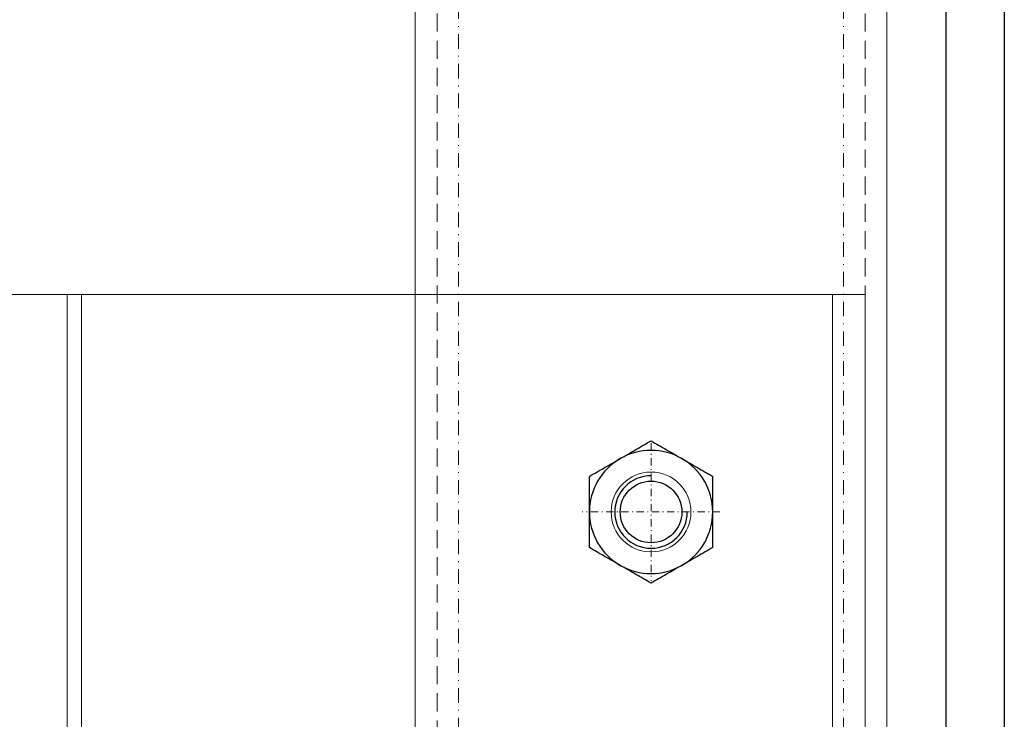
# Model space of a CAD drawing. Units: millimetres. Extents: x 711 to 32711, y 1423 to 24473.
# Drawn here: x 7554 to 7690, y 18969 to 19066 of the extents above; entities that cross this region are included whole.
import ezdxf

# ---------------------------------------------------------------- set-up
doc = ezdxf.new("R2010")
doc.units = ezdxf.units.MM
doc.linetypes.add('DASHDOT', pattern=[1, 0.5, -0.25, 0, -0.25])
doc.linetypes.add('DASHED', pattern=[0.75, 0.5, -0.25])
doc.layers.add('BSP osie małe', color=16, linetype='DASHDOT', lineweight=0)
for name, color, linetype in [('BSP podkonstrukcja', 3, 'Continuous'), ('Kreska', 7, 'DASHED'), ('Kreska2', 7, 'DASHDOT')]:
    doc.layers.add(name, color=color, linetype=linetype)

msp = doc.modelspace()

# ---------------------------------------------------------------- linework, layer by layer
at = {"color": 254, "true_color": 0xb5eff2}
for p, q in [((7682.099, 18908.166), (7682.099, 20264.075)), ((7690.099, 20264.075), (7690.099, 18908.166))]:
    msp.add_line(p, q, dxfattribs=at)
at = {"color": 6, "lineweight": 0}
for p, q in [((7608.899, 19272.975), (7608.899, 18872.975)), ((7673.899, 18872.975), (7673.899, 19272.975))]:
    msp.add_line(p, q, dxfattribs=at)
at = {"color": 1}
msp.add_circle((7641.399, 18997.975), 4.25, dxfattribs=at)
for radius, start, end in [(8.5, 60, 120), (8.5, 120, 180), (8.5, 0, 60), (5, 90, 0), (8.5, 180, 240), (8.5, 300, 0), (8.5, 240, 300)]:
    msp.add_arc((7641.399, 18997.975), radius, start, end, dxfattribs=at)
for points, knots in [([(7637.149, 19005.336), (7637.509, 19005.545), (7637.872, 19005.754), (7638.588, 19006.167), (7638.944, 19006.373), (7640.006, 19006.986), (7640.705, 19007.39), (7641.399, 19007.79)], [0, 0, 0, 0, 0.25, 0.25, 0.5, 0.5, 1, 1, 1, 1]), ([(7641.399, 19007.79), (7642.094, 19007.389), (7642.794, 19006.984), (7644.21, 19006.167), (7644.925, 19005.754), (7645.649, 19005.336)], [0, 0, 0, 0, 0.5, 0.5, 1, 1, 1, 1]), ([(7632.899, 19002.883), (7633.594, 19003.284), (7634.294, 19003.688), (7635.71, 19004.505), (7636.425, 19004.918), (7637.149, 19005.336)], [0, 0, 0, 0, 0.5, 0.5, 1, 1, 1, 1]), ([(7645.649, 19005.336), (7646.009, 19005.128), (7646.372, 19004.919), (7647.088, 19004.505), (7647.444, 19004.3), (7648.506, 19003.687), (7649.205, 19003.283), (7649.899, 19002.883)], [0, 0, 0, 0, 0.25, 0.25, 0.5, 0.5, 1, 1, 1, 1]), ([(7632.899, 18997.975), (7632.899, 18998.391), (7632.899, 18998.809), (7632.899, 18999.644), (7632.899, 19000.057), (7632.899, 19001.285), (7632.899, 19002.089), (7632.899, 19002.883)], [0, 0, 0, 0, 0.25, 0.25, 0.5, 0.5, 1, 1, 1, 1]), ([(7649.899, 18997.975), (7649.899, 18998.391), (7649.899, 18998.809), (7649.899, 18999.644), (7649.899, 19000.057), (7649.899, 19001.285), (7649.899, 19002.089), (7649.899, 19002.883)], [0, 0, 0, 0, 0.25, 0.25, 0.5, 0.5, 1, 1, 1, 1]), ([(7632.899, 18993.068), (7632.899, 18993.867), (7632.899, 18994.684), (7632.899, 18996.32), (7632.899, 18997.144), (7632.899, 18997.975)], [0, 0, 0, 0, 0.5, 0.5, 1, 1, 1, 1]), ([(7649.899, 18993.068), (7649.899, 18993.867), (7649.899, 18994.684), (7649.899, 18996.32), (7649.899, 18997.144), (7649.899, 18997.975)], [0, 0, 0, 0, 0.5, 0.5, 1, 1, 1, 1]), ([(7637.149, 18990.614), (7636.788, 18990.822), (7636.426, 18991.031), (7635.709, 18991.445), (7635.353, 18991.651), (7634.292, 18992.263), (7633.592, 18992.667), (7632.899, 18993.068)], [0, 0, 0, 0, 0.25, 0.25, 0.5, 0.5, 1, 1, 1, 1]), ([(7649.899, 18993.068), (7649.204, 18992.666), (7648.503, 18992.262), (7647.088, 18991.445), (7646.373, 18991.032), (7645.649, 18990.614)], [0, 0, 0, 0, 0.5, 0.5, 1, 1, 1, 1]), ([(7641.399, 18988.16), (7640.704, 18988.562), (7640.003, 18988.966), (7638.588, 18989.783), (7637.873, 18990.196), (7637.149, 18990.614)], [0, 0, 0, 0, 0.5, 0.5, 1, 1, 1, 1]), ([(7645.649, 18990.614), (7645.288, 18990.406), (7644.926, 18990.196), (7644.209, 18989.783), (7643.853, 18989.577), (7642.792, 18988.964), (7642.092, 18988.561), (7641.399, 18988.16)], [0, 0, 0, 0, 0.25, 0.25, 0.5, 0.5, 1, 1, 1, 1])]:
    msp.add_open_spline(points, degree=3, knots=knots, dxfattribs=at)
at = {"layer": 'BSP osie małe', "lineweight": 0, "ltscale": 2}
for p, q in [((7641.399, 19007.475), (7641.399, 18988.475)), ((7650.899, 18997.975), (7631.899, 18997.975))]:
    msp.add_line(p, q, dxfattribs=at)
at = {"layer": 'BSP podkonstrukcja', "lineweight": 0}
for p, q in [((7550.899, 19027.975), (7670.899, 19027.975)), ((7562.899, 19027.975), (7562.899, 18877.975)), ((7666.399, 19027.975), (7666.399, 18877.975)), ((7670.899, 19027.975), (7670.899, 18877.975))]:
    msp.add_line(p, q, dxfattribs=at)
at = {"layer": 'BSP podkonstrukcja', "color": 125, "lineweight": 0}
msp.add_line((7560.899, 19027.975), (7560.899, 18877.975), dxfattribs=at)
at = {"layer": 'BSP podkonstrukcja', "lineweight": 0}
msp.add_lwpolyline([(7641.399, 18992.475, 1), (7641.399, 19003.475, 1)], format="xyb", close=True, dxfattribs=at)
at = {"layer": 'Kreska', "color": 6, "lineweight": 0, "ltscale": 5}
for p, q in [((7611.899, 19272.975), (7611.899, 18872.975)), ((7670.899, 19272.975), (7670.899, 18872.975))]:
    msp.add_line(p, q, dxfattribs=at)
at = {"layer": 'Kreska2', "color": 2, "lineweight": 0, "ltscale": 4}
for p, q in [((7614.871, 19272.975), (7614.871, 18872.975)), ((7667.928, 19272.975), (7667.928, 18872.975))]:
    msp.add_line(p, q, dxfattribs=at)

doc.saveas('drawing.dxf')
